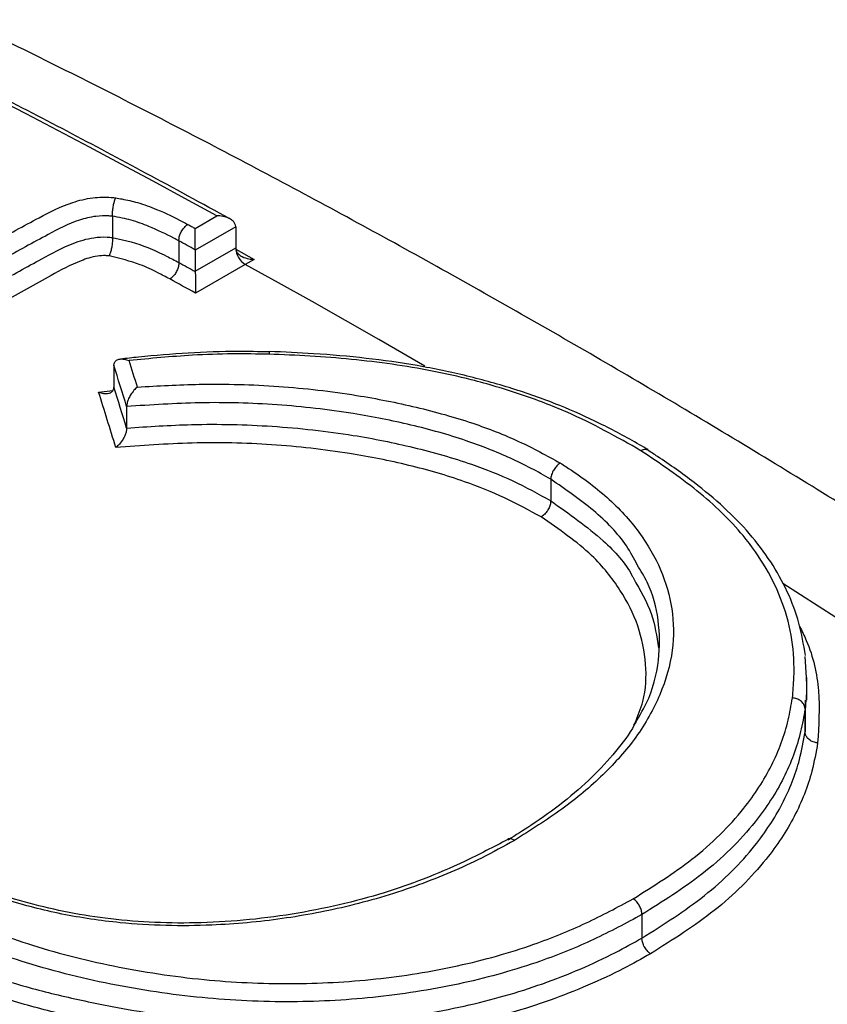
# Model space of a CAD drawing. Units: millimetres. Extents: x 998 to 42180, y 701 to 25562.
# Drawn here: x 1890 to 1938, y 14870 to 14929 of the extents above; entities that cross this region are included whole.
import ezdxf

# ---------------------------------------------------------------- set-up
doc = ezdxf.new("R2010")
doc.units = ezdxf.units.MM
doc.header["$LTSCALE"] = 100

msp = doc.modelspace()

# ---------------------------------------------------------------- linework, layer by layer
at = {"color": 7, "linetype": 'Continuous', "lineweight": 25}
for p, q in [((1895.314, 14916.761), (1895.314, 14916.758)), ((1895.314, 14916.758), (1895.314, 14915.484)), ((1900.253, 14916.036), (1901.545, 14916.782)), ((1902.681, 14916.126), (1900.266, 14914.733)), ((1902.681, 14916.126), (1902.681, 14914.86)), ((1895.314, 14915.484), (1895.314, 14915.482)), ((1899.285, 14915.287), (1899.285, 14915.287)), ((1899.285, 14915.287), (1899.285, 14913.99)), ((1900.266, 14913.466), (1902.681, 14914.86)), ((1900.266, 14914.733), (1900.266, 14913.466)), ((1902.7, 14914.781), (1903.793, 14914.179)), ((1899.285, 14913.99), (1899.285, 14913.99)), ((1903.793, 14914.179), (1903.254, 14913.881)), ((1903.254, 14913.881), (1900.279, 14912.163)), ((1895.399, 14907.843), (1895.399, 14907.841)), ((1895.399, 14907.841), (1895.399, 14906.533)), ((1894.489, 14906.242), (1895.337, 14906.336)), ((1895.399, 14906.531), (1895.399, 14906.533)), ((1896.163, 14905.377), (1896.163, 14905.385)), ((1896.163, 14905.377), (1896.163, 14904.09)), ((1896.163, 14904.082), (1896.163, 14904.09)), ((1921.517, 14901.03), (1921.517, 14901.03)), ((1921.517, 14901.03), (1921.517, 14899.734)), ((1921.517, 14899.733), (1921.517, 14899.734)), ((1936.713, 14890.43), (1936.779, 14889.169)), ((1936.829, 14887.812), (1936.829, 14889.17)), ((1936.722, 14885.918), (1936.754, 14887.813)), ((1936.722, 14887.284), (1936.722, 14887.286)), ((1936.722, 14887.284), (1936.722, 14885.918)), ((1936.722, 14885.917), (1936.722, 14885.918)), ((1926.969, 14874.987), (1926.969, 14873.581))]:
    msp.add_line(p, q, dxfattribs=at)
at = {"color": 7, "linetype": 'Continuous', "lineweight": 25, "flags": 128}
for points in [[(1901.545, 14916.782), (1899.644, 14917.822), (1897.744, 14918.851), (1895.844, 14919.872), (1893.944, 14920.883), (1892.045, 14921.884), (1890.146, 14922.876), (1888.248, 14923.858), (1886.349, 14924.831)], [(1899.828, 14916.269), (1899.881, 14916.24), (1899.934, 14916.211), (1899.987, 14916.182), (1900.04, 14916.153), (1900.094, 14916.124), (1900.147, 14916.095), (1900.2, 14916.065), (1900.253, 14916.036)], [(1900.266, 14914.748), (1900.144, 14914.815), (1900.021, 14914.883), (1899.898, 14914.95), (1899.776, 14915.018), (1899.653, 14915.085), (1899.531, 14915.152), (1899.408, 14915.22), (1899.285, 14915.287)], [(1899.285, 14913.99), (1899.408, 14913.923), (1899.531, 14913.856), (1899.653, 14913.788), (1899.776, 14913.721), (1899.899, 14913.654), (1900.021, 14913.586), (1900.144, 14913.519), (1900.266, 14913.451)], [(1913.998, 14907.799), (1913.237, 14908.239), (1911.24, 14909.388), (1909.244, 14910.527), (1907.247, 14911.655), (1905.251, 14912.773), (1903.254, 14913.881)], [(1900.279, 14912.163), (1900.087, 14912.269), (1899.895, 14912.374), (1899.703, 14912.48), (1899.511, 14912.586), (1899.319, 14912.692), (1899.127, 14912.797), (1898.935, 14912.902), (1898.743, 14913.008)], [(1974.705, 14867.786), (1970.556, 14870.829), (1965.417, 14874.535), (1960.27, 14878.176), (1955.118, 14881.752), (1949.959, 14885.261), (1944.796, 14888.704), (1939.628, 14892.081), (1935.396, 14894.793)]]:
    msp.add_lwpolyline(points, dxfattribs=at)
at = {"color": 7, "linetype": 'Continuous', "lineweight": 25}
for centre, radius, start, end in [((1901.919, 14916.126), 0.762, 0.00339, 1.15981), ((1899.505, 14914.732), 0.762, 0.00339, 1.15981), ((1903.453, 14914.86), 0.772, 180.01079, 182.07054), ((1903.901, 14914.918), 1.222, 184.04583, 238.07661), ((1901.027, 14913.466), 0.761, 180.00305, 181.10129)]:
    msp.add_arc(centre, radius, start, end, dxfattribs=at)
for centre, major_axis, ratio, start_param, end_param in [((1898.084, 14385.445), (-89.51, 677.992), 0.149449, 5.569058, 5.572724), ((1897.302, 14385.365), (-89.152, 677.29), 0.148965, 5.567947, 5.573622), ((1897.496, 14384.734), (-88.928, 675.589), 0.148965, 5.56941, 5.575099), ((1896.714, 14384.654), (-88.57, 674.887), 0.14848, 5.568294, 5.575997), ((1836.012, 14349.748), (-252.47, 453.307), 0.587367, 4.19791, 6.815903)]:
    msp.add_ellipse(centre, major_axis=major_axis, ratio=ratio, start_param=start_param, end_param=end_param, dxfattribs=at)
for points, knots in [([(2600.311, 14431.229), (2599.848, 14433.462), (2598.509, 14439.925), (2596.126, 14450.658), (2593.093, 14463.438), (2589.842, 14476.254), (2586.38, 14489.099), (2582.707, 14501.968), (2578.825, 14514.854), (2574.737, 14527.751), (2570.445, 14540.653), (2565.95, 14553.553), (2561.256, 14566.444), (2556.365, 14579.322), (2551.278, 14592.178), (2546, 14605.008), (2540.531, 14617.804), (2534.876, 14630.561), (2529.037, 14643.272), (2523.017, 14655.93), (2516.819, 14668.531), (2510.446, 14681.067), (2503.902, 14693.532), (2497.189, 14705.921), (2490.31, 14718.227), (2483.27, 14730.444), (2476.072, 14742.566), (2468.719, 14754.587), (2461.215, 14766.501), (2453.563, 14778.302), (2445.768, 14789.985), (2437.832, 14801.543), (2429.761, 14812.972), (2421.558, 14824.264), (2413.226, 14835.415), (2404.771, 14846.42), (2396.195, 14857.272), (2387.504, 14867.966), (2378.701, 14878.497), (2369.791, 14888.859), (2360.778, 14899.049), (2351.665, 14909.059), (2342.459, 14918.886), (2333.162, 14928.524), (2323.78, 14937.969), (2314.317, 14947.216), (2304.778, 14956.26), (2295.166, 14965.096), (2285.487, 14973.721), (2275.745, 14982.129), (2265.945, 14990.316), (2256.091, 14998.278), (2246.189, 15006.011), (2236.242, 15013.511), (2226.256, 15020.774), (2216.236, 15027.796), (2206.185, 15034.574), (2196.11, 15041.103), (2186.014, 15047.38), (2175.902, 15053.401), (2165.781, 15059.164), (2155.653, 15064.665), (2145.525, 15069.9), (2135.401, 15074.867), (2125.287, 15079.563), (2115.187, 15083.985), (2105.107, 15088.131), (2095.052, 15091.997), (2085.027, 15095.581), (2075.038, 15098.881), (2065.089, 15101.895), (2055.186, 15104.621), (2045.335, 15107.057), (2035.541, 15109.201), (2025.809, 15111.053), (2016.146, 15112.61), (2006.556, 15113.873), (1997.045, 15114.84), (1987.619, 15115.511), (1978.284, 15115.885), (1969.044, 15115.963), (1959.905, 15115.746), (1950.872, 15115.232), (1941.951, 15114.425), (1933.147, 15113.324), (1924.463, 15111.93), (1915.905, 15110.246), (1907.477, 15108.273), (1899.183, 15106.013), (1891.028, 15103.467), (1883.015, 15100.637), (1875.146, 15097.527), (1867.43, 15094.13), (1860.282, 15090.692), (1855.781, 15088.255), (1853.741, 15087.15)], [0, 0, 0, 0, 0.005735, 0.016604, 0.027471, 0.038337, 0.049201, 0.060063, 0.070923, 0.081782, 0.09264, 0.103496, 0.114351, 0.125205, 0.136057, 0.146909, 0.157759, 0.168609, 0.179458, 0.190306, 0.201154, 0.212001, 0.222848, 0.233695, 0.244541, 0.255388, 0.266234, 0.277081, 0.287928, 0.298775, 0.309622, 0.32047, 0.331318, 0.342168, 0.353018, 0.363868, 0.37472, 0.385573, 0.396427, 0.407282, 0.418139, 0.428997, 0.439857, 0.450718, 0.461581, 0.472445, 0.483312, 0.49418, 0.505051, 0.515923, 0.526797, 0.537674, 0.548552, 0.559432, 0.570315, 0.581199, 0.592086, 0.602974, 0.613864, 0.624755, 0.635648, 0.646541, 0.657436, 0.66833, 0.679225, 0.690118, 0.70101, 0.711901, 0.722788, 0.733672, 0.744551, 0.755425, 0.766292, 0.777151, 0.788002, 0.798842, 0.80967, 0.820486, 0.831288, 0.842075, 0.852845, 0.863598, 0.874333, 0.88505, 0.895747, 0.906425, 0.917084, 0.927725, 0.938348, 0.948954, 0.959546, 0.970124, 0.980692, 0.991251, 1, 1, 1, 1]), ([(2309.997, 14731.931), (2307.33, 14735.703), (2301.97, 14743.283), (2293.752, 14754.497), (2285.392, 14765.614), (2276.905, 14776.58), (2268.3, 14787.393), (2259.581, 14798.047), (2250.75, 14808.536), (2241.814, 14818.856), (2232.775, 14829), (2223.639, 14838.965), (2214.409, 14848.745), (2205.091, 14858.336), (2195.688, 14867.731), (2186.205, 14876.927), (2176.647, 14885.92), (2167.018, 14894.703), (2157.323, 14903.274), (2147.566, 14911.627), (2137.752, 14919.758), (2127.886, 14927.663), (2117.972, 14935.338), (2108.015, 14942.779), (2098.02, 14949.982), (2087.991, 14956.943), (2077.934, 14963.658), (2067.853, 14970.124), (2057.753, 14976.337), (2047.638, 14982.294), (2037.514, 14987.991), (2027.386, 14993.426), (2017.259, 14998.594), (2007.137, 15003.493), (1997.026, 15008.121), (1986.931, 15012.474), (1976.857, 15016.549), (1966.809, 15020.344), (1956.792, 15023.858), (1946.812, 15027.086), (1936.874, 15030.028), (1926.984, 15032.681), (1917.147, 15035.044), (1907.368, 15037.115), (1897.653, 15038.893), (1888.007, 15040.376), (1878.437, 15041.565), (1868.947, 15042.457), (1859.543, 15043.054), (1850.231, 15043.354), (1841.016, 15043.358), (1831.903, 15043.066), (1822.898, 15042.479), (1814.006, 15041.597), (1805.231, 15040.423), (1796.579, 15038.955), (1788.051, 15037.203), (1779.664, 15035.142), (1773.627, 15033.485), (1770.415, 15032.455), (1769.915, 15032.294)], [0, 0, 0, 0, 0.017343, 0.034851, 0.052361, 0.069872, 0.087384, 0.104899, 0.122415, 0.139933, 0.157454, 0.174977, 0.192502, 0.21003, 0.227561, 0.245094, 0.262631, 0.28017, 0.297713, 0.315259, 0.332808, 0.350361, 0.367917, 0.385476, 0.403039, 0.420604, 0.438173, 0.455745, 0.473319, 0.490895, 0.508473, 0.526053, 0.543634, 0.561216, 0.578796, 0.596375, 0.613952, 0.631525, 0.649093, 0.666655, 0.684209, 0.701754, 0.719288, 0.736809, 0.754315, 0.771804, 0.789274, 0.806722, 0.824148, 0.841549, 0.858922, 0.876268, 0.893584, 0.91087, 0.928125, 0.945349, 0.962542, 0.979706, 0.996842, 1, 1, 1, 1]), ([(2214.87, 14613.185), (2214.118, 14614.396), (2210.889, 14619.595), (2205.032, 14628.672), (2197.3, 14640.406), (2189.415, 14652.011), (2181.395, 14663.49), (2173.241, 14674.834), (2164.958, 14686.04), (2156.549, 14697.101), (2148.019, 14708.011), (2139.371, 14718.766), (2130.61, 14729.359), (2121.74, 14739.787), (2112.765, 14750.042), (2103.69, 14760.121), (2094.519, 14770.018), (2085.256, 14779.729), (2075.906, 14789.248), (2066.473, 14798.571), (2056.962, 14807.692), (2047.377, 14816.608), (2037.723, 14825.313), (2028.005, 14833.804), (2018.226, 14842.075), (2008.393, 14850.124), (1998.508, 14857.944), (1988.578, 14865.533), (1978.606, 14872.887), (1968.598, 14880.001), (1958.558, 14886.871), (1948.492, 14893.495), (1938.403, 14899.868), (1928.297, 14905.987), (1918.179, 14911.849), (1908.053, 14917.449), (1897.924, 14922.786), (1887.798, 14927.855), (1877.68, 14932.655), (1867.574, 14937.181), (1857.486, 14941.432), (1847.421, 14945.404), (1837.384, 14949.095), (1827.38, 14952.504), (1817.415, 14955.627), (1807.494, 14958.462), (1797.623, 14961.009), (1787.806, 14963.263), (1778.05, 14965.229), (1768.363, 14966.886), (1760.389, 14968.063), (1755.672, 14968.577), (1754.136, 14968.744)], [0, 0, 0, 0, 0.006207, 0.026663, 0.047118, 0.067575, 0.088033, 0.108492, 0.128952, 0.149415, 0.169878, 0.190344, 0.210812, 0.231282, 0.251755, 0.27223, 0.292708, 0.313189, 0.333673, 0.35416, 0.374651, 0.395146, 0.415644, 0.436145, 0.456651, 0.47716, 0.497673, 0.51819, 0.538711, 0.559236, 0.579764, 0.600296, 0.620831, 0.641369, 0.66191, 0.682452, 0.702997, 0.723542, 0.744087, 0.764631, 0.785172, 0.805711, 0.826245, 0.846772, 0.867292, 0.887802, 0.9083, 0.928785, 0.949253, 0.969703, 0.990133, 1, 1, 1, 1]), ([(1902.332, 14916.605), (1900.666, 14917.516), (1895.842, 14920.154), (1890.52, 14922.946), (1886.864, 14924.81), (1886.363, 14925.065)], [0, 0, 0, 0, 0.312703, 0.905847, 1, 1, 1, 1]), ([(1887.61, 14914.828), (1887.803, 14914.941), (1888.882, 14915.572), (1890.622, 14916.506), (1892.511, 14917.514), (1894.062, 14917.892), (1894.971, 14917.917), (1895.417, 14917.87), (1895.511, 14917.86)], [0, 0, 0, 0, 0.084351, 0.469104, 0.72873, 0.860198, 0.970579, 1, 1, 1, 1]), ([(1895.314, 14916.761), (1895.314, 14916.839), (1895.314, 14916.995), (1895.345, 14917.266), (1895.394, 14917.526), (1895.452, 14917.724), (1895.493, 14917.822), (1895.51, 14917.857), (1895.511, 14917.86)], [0, 0, 0, 0, 0.212198, 0.424389, 0.636763, 0.849532, 0.987301, 1, 1, 1, 1]), ([(1895.511, 14917.86), (1895.636, 14917.838), (1896.078, 14917.76), (1896.934, 14917.569), (1898.156, 14917.11), (1899.126, 14916.643), (1899.724, 14916.325), (1899.828, 14916.269)], [0, 0, 0, 0, 0.07502, 0.265578, 0.526549, 0.917864, 1, 1, 1, 1]), ([(1895.314, 14916.758), (1895.245, 14916.765), (1894.92, 14916.799), (1894.223, 14916.771), (1892.903, 14916.439), (1891.144, 14915.484), (1889.452, 14914.582), (1888.386, 14913.958), (1888.193, 14913.845)], [0, 0, 0, 0, 0.023905, 0.111359, 0.227521, 0.492461, 0.908094, 1, 1, 1, 1]), ([(1899.285, 14915.287), (1899.184, 14915.341), (1898.611, 14915.645), (1897.697, 14916.083), (1896.477, 14916.545), (1895.698, 14916.693), (1895.314, 14916.761), (1895.314, 14916.761)], [0, 0, 0, 0, 0.086881, 0.490831, 0.750212, 0.999991, 1, 1, 1, 1]), ([(1902.681, 14916.142), (1902.672, 14916.2), (1902.653, 14916.317), (1902.52, 14916.487), (1902.282, 14916.652), (1901.938, 14916.761), (1901.673, 14916.784), (1901.547, 14916.782), (1901.545, 14916.782)], [0, 0, 0, 0, 0.1399506, 0.279244, 0.4756998, 0.7483112, 0.9962672, 1, 1, 1, 1]), ([(1899.285, 14915.287), (1899.29, 14915.364), (1899.299, 14915.519), (1899.391, 14915.772), (1899.529, 14916.004), (1899.674, 14916.16), (1899.776, 14916.238), (1899.818, 14916.263), (1899.828, 14916.269)], [0, 0, 0, 0, 0.21465, 0.4293, 0.643954, 0.858613, 0.963335, 1, 1, 1, 1]), ([(1900.266, 14914.748), (1900.265, 14914.811), (1900.263, 14914.937), (1900.259, 14915.182), (1900.256, 14915.482), (1900.253, 14915.788), (1900.253, 14915.964), (1900.253, 14916.035), (1900.253, 14916.036)], [0, 0, 0, 0, 0.139951, 0.279244, 0.4757, 0.748311, 0.996267, 1, 1, 1, 1]), ([(1888.193, 14912.594), (1888.279, 14912.644), (1889.221, 14913.196), (1890.798, 14914.051), (1892.612, 14915.047), (1894, 14915.487), (1894.847, 14915.535), (1895.209, 14915.496), (1895.314, 14915.484)], [0, 0, 0, 0, 0.041108, 0.448813, 0.723214, 0.876089, 0.963944, 1, 1, 1, 1]), ([(1895.314, 14915.482), (1895.314, 14915.404), (1895.314, 14915.248), (1895.284, 14914.977), (1895.234, 14914.717), (1895.176, 14914.519), (1895.135, 14914.42), (1895.118, 14914.386), (1895.117, 14914.383)], [0, 0, 0, 0, 0.2122611, 0.4245159, 0.6369525, 0.8497838, 0.9874093, 1, 1, 1, 1]), ([(1895.314, 14915.482), (1895.336, 14915.478), (1896.088, 14915.345), (1897.229, 14915.003), (1898.446, 14914.436), (1899.041, 14914.12), (1899.285, 14913.99)], [0, 0, 0, 0, 0.013963, 0.490436, 0.790239, 1, 1, 1, 1]), ([(1902.681, 14914.832), (1902.692, 14914.773), (1902.712, 14914.655), (1902.85, 14914.481), (1903.097, 14914.313), (1903.432, 14914.207), (1903.682, 14914.181), (1903.791, 14914.179), (1903.793, 14914.179)], [0, 0, 0, 0, 0.14368, 0.286647, 0.491475, 0.779522, 0.996199, 1, 1, 1, 1]), ([(1895.117, 14914.383), (1895.046, 14914.391), (1894.815, 14914.415), (1894.208, 14914.368), (1893.043, 14913.984), (1891.244, 14912.999), (1889.728, 14912.148), (1888.775, 14911.612)], [0, 0, 0, 0, 0.026881, 0.086876, 0.219706, 0.509039, 1, 1, 1, 1]), ([(1898.743, 14913.008), (1898.504, 14913.133), (1897.936, 14913.433), (1896.813, 14913.973), (1895.755, 14914.229), (1895.117, 14914.383)], [0, 0, 0, 0, 0.222498, 0.5305, 1, 1, 1, 1]), ([(1899.285, 14913.99), (1899.281, 14913.913), (1899.272, 14913.758), (1899.18, 14913.505), (1899.042, 14913.273), (1898.897, 14913.117), (1898.794, 14913.039), (1898.753, 14913.014), (1898.743, 14913.008)], [0, 0, 0, 0, 0.21465, 0.4293, 0.643954, 0.858613, 0.963382, 1, 1, 1, 1]), ([(1900.266, 14913.451), (1900.268, 14913.388), (1900.27, 14913.263), (1900.273, 14913.017), (1900.276, 14912.717), (1900.278, 14912.411), (1900.279, 14912.235), (1900.279, 14912.164), (1900.279, 14912.163)], [0, 0, 0, 0, 0.139983, 0.27931, 0.475818, 0.748718, 0.996268, 1, 1, 1, 1]), ([(1904.698, 14908.642), (1904.067, 14908.656), (1902.45, 14908.692), (1899.831, 14908.591), (1897.497, 14908.404), (1896.153, 14908.255), (1895.795, 14908.215)], [0, 0, 0, 0, 0.211633, 0.542283, 0.877845, 1, 1, 1, 1]), ([(1904.699, 14908.638), (1904.698, 14908.642), (1904.693, 14908.658), (1904.684, 14908.608), (1904.676, 14908.542), (1904.673, 14908.51), (1904.673, 14908.504)], [0, 0, 0, 0, 0.146633, 0.663844, 0.942208, 1, 1, 1, 1]), ([(1927.338, 14902.797), (1927.166, 14902.895), (1926.221, 14903.435), (1924.527, 14904.363), (1922.035, 14905.48), (1919.385, 14906.431), (1916.532, 14907.231), (1913.552, 14907.855), (1910.473, 14908.284), (1907.516, 14908.546), (1905.581, 14908.631), (1904.701, 14908.67)], [0, 0, 0, 0, 0.027818, 0.153198, 0.270336, 0.393749, 0.518625, 0.644082, 0.768751, 0.894785, 1, 1, 1, 1]), ([(1895.399, 14907.843), (1895.406, 14907.898), (1895.42, 14908.009), (1895.528, 14908.138), (1895.723, 14908.227), (1896, 14908.226), (1896.213, 14908.168), (1896.311, 14908.129), (1896.312, 14908.129)], [0, 0, 0, 0, 0.1416388, 0.2825794, 0.48296, 0.7608899, 0.9962475, 1, 1, 1, 1]), ([(1904.673, 14908.504), (1903.949, 14908.517), (1902.424, 14908.544), (1899.624, 14908.444), (1897.571, 14908.248), (1896.312, 14908.129)], [0, 0, 0, 0, 0.258514, 0.545194, 1, 1, 1, 1]), ([(1926.913, 14902.735), (1925.488, 14903.539), (1923.253, 14904.798), (1919.744, 14906.131), (1916.284, 14907.163), (1912.063, 14907.976), (1907.968, 14908.375), (1905.493, 14908.472), (1904.673, 14908.504)], [0, 0, 0, 0, 0.2338512, 0.3666955, 0.499479, 0.6999556, 0.9005933, 1, 1, 1, 1]), ([(1894.489, 14906.242), (1894.49, 14906.242), (1894.587, 14906.204), (1894.798, 14906.147), (1895.074, 14906.146), (1895.27, 14906.235), (1895.379, 14906.364), (1895.392, 14906.475), (1895.399, 14906.531)], [0, 0, 0, 0, 0.003758, 0.235867, 0.515282, 0.716593, 0.857944, 1, 1, 1, 1]), ([(1896.808, 14906.541), (1896.807, 14906.54), (1896.737, 14906.486), (1896.587, 14906.345), (1896.392, 14906.083), (1896.254, 14905.808), (1896.177, 14905.574), (1896.168, 14905.448), (1896.163, 14905.385)], [0, 0, 0, 0, 0.003804, 0.236671, 0.509608, 0.710704, 0.855027, 1, 1, 1, 1]), ([(1896.808, 14906.541), (1898.04, 14906.612), (1900.85, 14906.772), (1905.268, 14906.648), (1909.614, 14906.146), (1913.492, 14905.377), (1916.757, 14904.466), (1919.654, 14903.332), (1921.28, 14902.44), (1922.093, 14901.993)], [0, 0, 0, 0, 0.136051, 0.310353, 0.484649, 0.622006, 0.759252, 0.879568, 1, 1, 1, 1]), ([(1921.517, 14901.03), (1921.517, 14901.03), (1920.755, 14901.476), (1919.152, 14902.317), (1916.36, 14903.425), (1913.185, 14904.307), (1909.407, 14905.056), (1905.171, 14905.543), (1900.608, 14905.67), (1897.617, 14905.473), (1896.163, 14905.377)], [0, 0, 0, 0, 0, 0.116199, 0.232288, 0.365879, 0.49958, 0.669449, 0.839323, 1, 1, 1, 1]), ([(1896.163, 14904.082), (1896.159, 14904.019), (1896.149, 14903.894), (1896.073, 14903.66), (1895.935, 14903.385), (1895.739, 14903.123), (1895.59, 14902.982), (1895.52, 14902.927), (1895.519, 14902.926)], [0, 0, 0, 0, 0.14479, 0.288934, 0.489633, 0.762278, 0.996201, 1, 1, 1, 1]), ([(1896.163, 14904.09), (1897.457, 14904.177), (1900.349, 14904.369), (1904.915, 14904.263), (1909.368, 14903.768), (1913.354, 14902.97), (1916.556, 14902.05), (1919.31, 14900.963), (1920.777, 14900.145), (1921.517, 14899.733)], [0, 0, 0, 0, 0.143062, 0.319817, 0.500569, 0.639806, 0.781159, 0.889688, 1, 1, 1, 1]), ([(1920.941, 14898.77), (1920.229, 14899.161), (1918.805, 14899.944), (1916.166, 14901.008), (1913.051, 14901.903), (1909.186, 14902.672), (1904.842, 14903.162), (1900.129, 14903.265), (1897.037, 14903.038), (1895.519, 14902.926)], [0, 0, 0, 0, 0.105487, 0.210901, 0.347189, 0.483654, 0.6578, 0.832007, 1, 1, 1, 1]), ([(1927.315, 14902.763), (1927.281, 14902.782), (1927.205, 14902.827), (1927.064, 14902.805), (1926.961, 14902.762), (1926.92, 14902.739), (1926.913, 14902.735)], [0, 0, 0, 0, 0.316417, 0.729043, 0.959673, 1, 1, 1, 1]), ([(1936.741, 14890.491), (1936.635, 14891.134), (1936.424, 14892.42), (1935.712, 14894.296), (1934.716, 14896.092), (1933.447, 14897.781), (1931.89, 14899.368), (1930.04, 14900.9), (1928.47, 14902.025), (1927.511, 14902.64), (1927.316, 14902.765)], [0, 0, 0, 0, 0.1376402, 0.2748762, 0.4090921, 0.5436047, 0.6749346, 0.8101641, 0.9614658, 1, 1, 1, 1]), ([(1935.969, 14887.946), (1936.004, 14888.354), (1936.105, 14889.508), (1936.012, 14891.419), (1935.45, 14893.613), (1934.459, 14895.708), (1932.859, 14897.992), (1930.368, 14900.391), (1928.066, 14901.953), (1926.913, 14902.735)], [0, 0, 0, 0, 0.075202, 0.213133, 0.35105, 0.481578, 0.612109, 0.805761, 1, 1, 1, 1]), ([(1922.093, 14901.993), (1922.203, 14901.924), (1923.217, 14901.285), (1924.979, 14899.976), (1926.892, 14897.886), (1928.179, 14895.629), (1928.871, 14893.244), (1928.901, 14890.711), (1928.141, 14888.119), (1926.739, 14885.605), (1924.714, 14883.316), (1922.247, 14881.255), (1920.316, 14880.035), (1919.352, 14879.426)], [0, 0, 0, 0, 0.011339, 0.104615, 0.197787, 0.290789, 0.383736, 0.481014, 0.587593, 0.694222, 0.795829, 0.898021, 1, 1, 1, 1]), ([(1922.093, 14901.993), (1922.087, 14901.989), (1922.045, 14901.965), (1921.941, 14901.889), (1921.788, 14901.731), (1921.642, 14901.504), (1921.541, 14901.257), (1921.525, 14901.106), (1921.517, 14901.03)], [0, 0, 0, 0, 0.0226, 0.14115, 0.355904, 0.570615, 0.785307, 1, 1, 1, 1]), ([(1926.692, 14895.899), (1926.49, 14896.282), (1925.88, 14897.438), (1924.159, 14899.206), (1922.398, 14900.421), (1921.517, 14901.03)], [0, 0, 0, 0, 0.198126, 0.598561, 1, 1, 1, 1]), ([(1921.517, 14899.733), (1921.509, 14899.657), (1921.493, 14899.506), (1921.392, 14899.259), (1921.246, 14899.032), (1921.093, 14898.874), (1920.989, 14898.798), (1920.947, 14898.774), (1920.941, 14898.77)], [0, 0, 0, 0, 0.214693, 0.429385, 0.644097, 0.85885, 0.977431, 1, 1, 1, 1]), ([(1921.517, 14899.734), (1922.615, 14898.962), (1924.543, 14897.607), (1926.038, 14895.955), (1926.431, 14895.158), (1926.459, 14895.101)], [0, 0, 0, 0, 0.550691, 0.967734, 1, 1, 1, 1]), ([(1926.552, 14886.444), (1926.729, 14886.873), (1927.202, 14888.02), (1927.274, 14889.993), (1926.835, 14892.245), (1925.734, 14894.44), (1923.93, 14896.71), (1922.016, 14898.029), (1920.941, 14898.77)], [0, 0, 0, 0, 0.100086, 0.267619, 0.440074, 0.607428, 0.779563, 1, 1, 1, 1]), ([(1926.495, 14886.317), (1926.757, 14886.748), (1927.513, 14887.995), (1928.063, 14890.124), (1928.031, 14892.569), (1927.554, 14894.496), (1926.902, 14895.557), (1926.692, 14895.899)], [0, 0, 0, 0, 0.142226, 0.411378, 0.65556, 0.888875, 1, 1, 1, 1]), ([(1926.459, 14895.101), (1926.864, 14894.402), (1927.648, 14893.05), (1927.853, 14891.626), (1927.952, 14890.937)], [0, 0, 0, 0, 0.516473, 1, 1, 1, 1]), ([(1936.396, 14892.22), (1936.535, 14891.942), (1937.161, 14890.692), (1937.663, 14888.341), (1937.538, 14886.293), (1937.474, 14885.257)], [0, 0, 0, 0, 0.123721, 0.556384, 1, 1, 1, 1]), ([(1936.779, 14889.169), (1936.795, 14888.956), (1936.841, 14888.327), (1936.769, 14887.7), (1936.722, 14887.284)], [0, 0, 0, 0, 0.338829, 1, 1, 1, 1]), ([(1926.451, 14875.931), (1927.662, 14876.693), (1930.232, 14878.31), (1932.981, 14881.044), (1934.827, 14883.884), (1935.655, 14886.135), (1935.892, 14887.503), (1935.969, 14887.946)], [0, 0, 0, 0, 0.236033, 0.501072, 0.702419, 0.903642, 1, 1, 1, 1]), ([(1936.722, 14887.286), (1936.713, 14887.357), (1936.694, 14887.499), (1936.557, 14887.693), (1936.355, 14887.845), (1936.153, 14887.919), (1936.021, 14887.942), (1935.976, 14887.946), (1935.969, 14887.946)], [0, 0, 0, 0, 0.222074, 0.444147, 0.666265, 0.888468, 0.980181, 1, 1, 1, 1]), ([(1936.722, 14887.286), (1936.643, 14886.834), (1936.399, 14885.433), (1935.548, 14883.129), (1933.652, 14880.219), (1930.837, 14877.422), (1928.206, 14875.766), (1926.969, 14874.987)], [0, 0, 0, 0, 0.096055, 0.297651, 0.499368, 0.764573, 1, 1, 1, 1]), ([(1926.623, 14886.549), (1926.586, 14886.474), (1926.277, 14885.854), (1925.408, 14884.723), (1924.012, 14883.171), (1922.293, 14881.701), (1920.585, 14880.459), (1919.423, 14879.733), (1918.964, 14879.446)], [0, 0, 0, 0, 0.027523, 0.229974, 0.437028, 0.64825, 0.861224, 1, 1, 1, 1]), ([(1926.969, 14873.581), (1928.265, 14874.4), (1930.885, 14876.056), (1933.636, 14878.822), (1935.459, 14881.591), (1936.368, 14883.902), (1936.624, 14885.363), (1936.722, 14885.917), (1936.722, 14885.917)], [0, 0, 0, 0, 0.246988, 0.499303, 0.690993, 0.882558, 0.999998, 1, 1, 1, 1]), ([(1937.474, 14885.257), (1937.466, 14885.258), (1937.422, 14885.262), (1937.291, 14885.284), (1937.089, 14885.359), (1936.887, 14885.51), (1936.749, 14885.704), (1936.731, 14885.846), (1936.722, 14885.917)], [0, 0, 0, 0, 0.01983, 0.110575, 0.333017, 0.555374, 0.777686, 1, 1, 1, 1]), ([(1937.474, 14885.257), (1937.374, 14884.691), (1937.109, 14883.198), (1936.177, 14880.833), (1934.305, 14877.997), (1931.488, 14875.169), (1928.809, 14873.475), (1927.485, 14872.639)], [0, 0, 0, 0, 0.117166, 0.309076, 0.501111, 0.753629, 1, 1, 1, 1]), ([(1919.352, 14879.426), (1918.702, 14879.068), (1916.916, 14878.083), (1913.674, 14876.706), (1909.666, 14875.479), (1905.491, 14874.68), (1901.773, 14874.334), (1898.511, 14874.3), (1895.494, 14874.482), (1892.263, 14874.964), (1888.975, 14875.809), (1885.995, 14876.965), (1884.285, 14877.904), (1883.43, 14878.375)], [0, 0, 0, 0, 0.067208, 0.184506, 0.301734, 0.408753, 0.515731, 0.58414, 0.65252, 0.740841, 0.829113, 0.914477, 1, 1, 1, 1]), ([(1918.951, 14879.475), (1918.096, 14879.03), (1916.477, 14878.187), (1914.008, 14877.117), (1911.515, 14876.24), (1908.886, 14875.54), (1906.068, 14874.984), (1903.182, 14874.618), (1900.314, 14874.456), (1897.546, 14874.496), (1894.909, 14874.728), (1892.405, 14875.145), (1890.023, 14875.722), (1887.787, 14876.448), (1885.766, 14877.327), (1884.47, 14877.998), (1883.837, 14878.369), (1883.788, 14878.398)], [0, 0, 0, 0, 0.088301, 0.167137, 0.237697, 0.313845, 0.390629, 0.4674, 0.540965, 0.611041, 0.67791, 0.742311, 0.806481, 0.87073, 0.93291, 0.994804, 1, 1, 1, 1]), ([(1919.352, 14879.426), (1919.345, 14879.431), (1919.291, 14879.465), (1919.175, 14879.517), (1919.036, 14879.541), (1918.968, 14879.503), (1918.944, 14879.49)], [0, 0, 0, 0, 0.048338, 0.360405, 0.782127, 1, 1, 1, 1]), ([(1882.178, 14876.886), (1883.414, 14876.201), (1885.883, 14874.831), (1890.327, 14873.114), (1895.34, 14871.83), (1900.66, 14871.02), (1905.961, 14870.769), (1911.084, 14871.048), (1916.004, 14871.841), (1920.197, 14873.019), (1923.652, 14874.434), (1925.518, 14875.432), (1926.451, 14875.931)], [0, 0, 0, 0, 0.1009917, 0.2018049, 0.3137204, 0.4256948, 0.5305265, 0.6354071, 0.7401162, 0.844816, 0.9223634, 1, 1, 1, 1]), ([(1926.969, 14874.987), (1926.023, 14874.476), (1924.123, 14873.449), (1920.591, 14872.02), (1916.299, 14870.798), (1911.277, 14869.986), (1906.004, 14869.675), (1900.597, 14869.934), (1895.117, 14870.748), (1890.009, 14872.061), (1885.386, 14873.786), (1882.874, 14875.205), (1881.6, 14875.924)], [0, 0, 0, 0, 0.077078, 0.154893, 0.258195, 0.364418, 0.467843, 0.574281, 0.684477, 0.798018, 0.897557, 1, 1, 1, 1]), ([(1926.969, 14874.987), (1926.963, 14875.064), (1926.95, 14875.217), (1926.853, 14875.466), (1926.71, 14875.696), (1926.573, 14875.84), (1926.484, 14875.908), (1926.458, 14875.926), (1926.451, 14875.931)], [0, 0, 0, 0, 0.226132, 0.452265, 0.67842, 0.904613, 0.975321, 1, 1, 1, 1]), ([(1881.6, 14874.265), (1881.6, 14874.265), (1882.698, 14873.62), (1884.997, 14872.364), (1888.592, 14871.089), (1892.052, 14870.148), (1894.208, 14869.701), (1895.293, 14869.477)], [0, 0, 0, 0, 0.000001, 0.285977, 0.577845, 0.78762, 1, 1, 1, 1]), ([(1895.053, 14868.406), (1893.968, 14868.641), (1891.784, 14869.115), (1888.308, 14870.099), (1884.629, 14871.419), (1882.312, 14872.725), (1881.14, 14873.386)], [0, 0, 0, 0, 0.209111, 0.420769, 0.707129, 1, 1, 1, 1]), ([(1895.293, 14869.477), (1897.017, 14869.179), (1900.513, 14868.574), (1905.895, 14868.311), (1911.246, 14868.596), (1916.359, 14869.414), (1921.157, 14870.785), (1924.609, 14872.271), (1926.446, 14873.291), (1926.969, 14873.581)], [0, 0, 0, 0, 0.1536863, 0.3116136, 0.4653792, 0.6236366, 0.7779767, 0.9367228, 1, 1, 1, 1]), ([(1927.485, 14872.639), (1927.479, 14872.643), (1927.453, 14872.661), (1927.365, 14872.729), (1927.227, 14872.873), (1927.085, 14873.102), (1926.988, 14873.352), (1926.975, 14873.505), (1926.969, 14873.581)], [0, 0, 0, 0, 0.024723, 0.093723, 0.320332, 0.546902, 0.773451, 1, 1, 1, 1]), ([(1927.485, 14872.639), (1926.951, 14872.342), (1925.091, 14871.309), (1921.56, 14869.786), (1916.672, 14868.379), (1911.415, 14867.529), (1905.96, 14867.226), (1900.425, 14867.493), (1896.844, 14868.102), (1895.053, 14868.406)], [0, 0, 0, 0, 0.06307, 0.219724, 0.376253, 0.532404, 0.68846, 0.844184, 1, 1, 1, 1])]:
    msp.add_open_spline(points, degree=3, knots=knots, dxfattribs=at)

doc.saveas('drawing.dxf')
